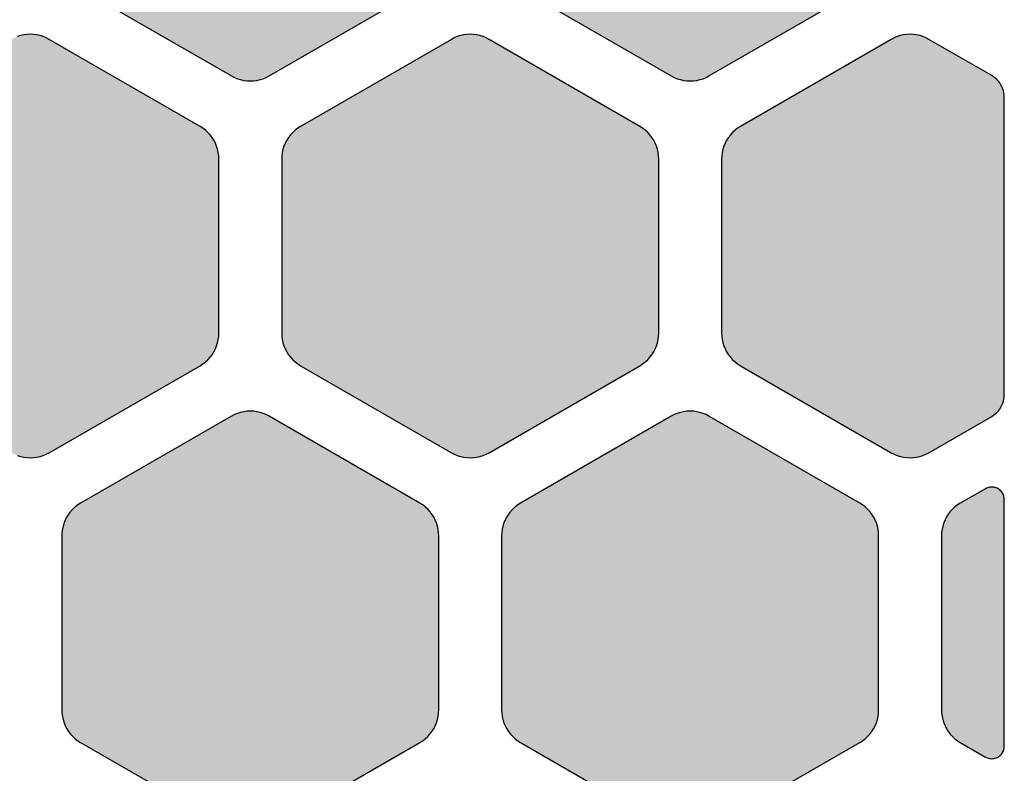
# Model space of a CAD drawing. Extents: x -11.3 to 54, y 0 to 51.7.
# Drawn here: x 46.2 to 54, y 7.8 to 13.8 of the extents above; entities that cross this region are included whole.
import ezdxf

# ---------------------------------------------------------------- set-up
doc = ezdxf.new("R2010")
doc.units = 0
doc.header["$MEASUREMENT"] = 0
doc.layers.add('Solder_Pad_2_Top', color=1, linetype='CONTINUOUS')

msp = doc.modelspace()

# ---------------------------------------------------------------- hatches: boundary and pattern name
at = {"layer": 'Solder_Pad_2_Top'}
for points in [[(46.5, 14.30719), (46.50114, 14.28104), (46.50456, 14.2551), (46.51022, 14.22954), (46.51809, 14.20458), (46.52811, 14.1804), (46.54019, 14.15719), (46.55425, 14.13512), (46.57019, 14.11435), (46.58787, 14.09506), (46.60716, 14.07738), (46.62793, 14.06144), (46.65, 14.04738), (47.85, 13.35455), (47.87322, 13.34247), (47.89739, 13.33245), (47.92236, 13.32458), (47.94791, 13.31892), (47.97385, 13.3155), (48, 13.31436), (48.02615, 13.3155), (48.0521, 13.31892), (48.07765, 13.32458), (48.10261, 13.33245), (48.12679, 13.34247), (48.15, 13.35455), (49.35, 14.04738), (49.37207, 14.06144), (49.39284, 14.07738), (49.41213, 14.09506), (49.42981, 14.11435), (49.44575, 14.13512), (49.45981, 14.15719), (49.47189, 14.1804), (49.48191, 14.20458), (49.48978, 14.22954), (49.49544, 14.25509), (49.49886, 14.28104), (49.5, 14.30719), (49.5, 15.69282), (49.49886, 15.71897), (49.49544, 15.74491), (49.48978, 15.77047), (49.48191, 15.79543), (49.47189, 15.81961), (49.45981, 15.84282), (49.44575, 15.86489), (49.42981, 15.88566), (49.41213, 15.90495), (49.39284, 15.92263), (49.37207, 15.93857), (49.35, 15.95263), (48.15, 16.64545), (48.12678, 16.65753), (48.10261, 16.66755), (48.07764, 16.67542), (48.05209, 16.68108), (48.02615, 16.6845), (48, 16.68564), (47.97385, 16.6845), (47.9479, 16.68108), (47.92235, 16.67542), (47.89739, 16.66755), (47.87321, 16.65753), (47.85, 16.64545), (46.65, 15.95263), (46.62793, 15.93857), (46.60716, 15.92263), (46.58787, 15.90495), (46.57019, 15.88566), (46.55425, 15.86489), (46.54019, 15.84282), (46.52811, 15.81961), (46.51809, 15.79543), (46.51022, 15.77047), (46.50456, 15.74492), (46.50114, 15.71897), (46.5, 15.69282)], [(50, 14.30719), (50.00114, 14.28104), (50.00456, 14.2551), (50.01022, 14.22954), (50.01809, 14.20458), (50.02811, 14.1804), (50.04019, 14.15719), (50.05425, 14.13512), (50.07019, 14.11435), (50.08787, 14.09506), (50.10716, 14.07738), (50.12793, 14.06144), (50.15, 14.04738), (51.35, 13.35455), (51.37322, 13.34247), (51.39739, 13.33245), (51.42236, 13.32458), (51.44791, 13.31892), (51.47385, 13.3155), (51.5, 13.31436), (51.52615, 13.3155), (51.5521, 13.31892), (51.57765, 13.32458), (51.60261, 13.33245), (51.62679, 13.34247), (51.65, 13.35455), (52.85, 14.04738), (52.87207, 14.06144), (52.89284, 14.07738), (52.91213, 14.09506), (52.92981, 14.11435), (52.94575, 14.13512), (52.95981, 14.15719), (52.97189, 14.1804), (52.98191, 14.20458), (52.98978, 14.22954), (52.99544, 14.25509), (52.99886, 14.28104), (53, 14.30719), (53, 15.69282), (52.99886, 15.71897), (52.99544, 15.74491), (52.98978, 15.77047), (52.98191, 15.79543), (52.97189, 15.81961), (52.95981, 15.84282), (52.94575, 15.86489), (52.92981, 15.88566), (52.91213, 15.90495), (52.89284, 15.92263), (52.87207, 15.93857), (52.85, 15.95263), (51.65, 16.64545), (51.62678, 16.65753), (51.60261, 16.66755), (51.57764, 16.67542), (51.55209, 16.68108), (51.52615, 16.6845), (51.5, 16.68564), (51.47385, 16.6845), (51.4479, 16.68108), (51.42235, 16.67542), (51.39739, 16.66755), (51.37321, 16.65753), (51.35, 16.64545), (50.15, 15.95263), (50.12793, 15.93857), (50.10716, 15.92263), (50.08787, 15.90495), (50.07019, 15.88566), (50.05425, 15.86489), (50.04019, 15.84282), (50.02811, 15.81961), (50.01809, 15.79543), (50.01022, 15.77047), (50.00456, 15.74492), (50.00114, 15.71897), (50, 15.69282)], [(44.75, 11.30719), (44.75114, 11.28104), (44.75456, 11.2551), (44.76022, 11.22954), (44.76809, 11.20458), (44.77811, 11.1804), (44.79019, 11.15719), (44.80425, 11.13512), (44.82019, 11.11435), (44.83787, 11.09506), (44.85716, 11.07738), (44.87793, 11.06144), (44.9, 11.04738), (46.1, 10.35455), (46.12322, 10.34247), (46.14739, 10.33245), (46.17236, 10.32458), (46.19791, 10.31892), (46.22385, 10.3155), (46.25, 10.31436), (46.27615, 10.3155), (46.3021, 10.31892), (46.32765, 10.32458), (46.35261, 10.33245), (46.37679, 10.34247), (46.4, 10.35455), (47.6, 11.04738), (47.62207, 11.06144), (47.64284, 11.07738), (47.66213, 11.09506), (47.67981, 11.11435), (47.69575, 11.13512), (47.70981, 11.15719), (47.72189, 11.1804), (47.73191, 11.20458), (47.73978, 11.22954), (47.74544, 11.25509), (47.74886, 11.28104), (47.75, 11.30719), (47.75, 12.69282), (47.74886, 12.71897), (47.74544, 12.74491), (47.73978, 12.77047), (47.73191, 12.79543), (47.72189, 12.81961), (47.70981, 12.84282), (47.69575, 12.86489), (47.67981, 12.88566), (47.66213, 12.90495), (47.64284, 12.92263), (47.62207, 12.93857), (47.6, 12.95263), (46.4, 13.64545), (46.37678, 13.65753), (46.35261, 13.66755), (46.32764, 13.67542), (46.30209, 13.68108), (46.27615, 13.6845), (46.25, 13.68564), (46.22385, 13.6845), (46.1979, 13.68108), (46.17235, 13.67542), (46.14739, 13.66755), (46.12321, 13.65753), (46.1, 13.64545), (44.9, 12.95263), (44.87793, 12.93857), (44.85716, 12.92263), (44.83787, 12.90495), (44.82019, 12.88566), (44.80425, 12.86489), (44.79019, 12.84282), (44.77811, 12.81961), (44.76809, 12.79543), (44.76022, 12.77047), (44.75456, 12.74492), (44.75114, 12.71897), (44.75, 12.69282)], [(48.25, 11.30719), (48.25114, 11.28104), (48.25456, 11.2551), (48.26022, 11.22954), (48.26809, 11.20458), (48.27811, 11.1804), (48.29019, 11.15719), (48.30425, 11.13512), (48.32019, 11.11435), (48.33787, 11.09506), (48.35716, 11.07738), (48.37793, 11.06144), (48.4, 11.04738), (49.6, 10.35455), (49.62322, 10.34247), (49.64739, 10.33245), (49.67236, 10.32458), (49.69791, 10.31892), (49.72385, 10.3155), (49.75, 10.31436), (49.77615, 10.3155), (49.8021, 10.31892), (49.82765, 10.32458), (49.85261, 10.33245), (49.87679, 10.34247), (49.9, 10.35455), (51.1, 11.04738), (51.12207, 11.06144), (51.14284, 11.07738), (51.16213, 11.09506), (51.17981, 11.11435), (51.19575, 11.13512), (51.20981, 11.15719), (51.22189, 11.1804), (51.23191, 11.20458), (51.23978, 11.22954), (51.24544, 11.25509), (51.24886, 11.28104), (51.25, 11.30719), (51.25, 12.69282), (51.24886, 12.71897), (51.24544, 12.74491), (51.23978, 12.77047), (51.23191, 12.79543), (51.22189, 12.81961), (51.20981, 12.84282), (51.19575, 12.86489), (51.17981, 12.88566), (51.16213, 12.90495), (51.14284, 12.92263), (51.12207, 12.93857), (51.1, 12.95263), (49.9, 13.64545), (49.87678, 13.65753), (49.85261, 13.66755), (49.82764, 13.67542), (49.80209, 13.68108), (49.77615, 13.6845), (49.75, 13.68564), (49.72385, 13.6845), (49.6979, 13.68108), (49.67235, 13.67542), (49.64739, 13.66755), (49.62321, 13.65753), (49.6, 13.64545), (48.4, 12.95263), (48.37793, 12.93857), (48.35716, 12.92263), (48.33787, 12.90495), (48.32019, 12.88566), (48.30425, 12.86489), (48.29019, 12.84282), (48.27811, 12.81961), (48.26809, 12.79543), (48.26022, 12.77047), (48.25456, 12.74492), (48.25114, 12.71897), (48.25, 12.69282)], [(51.75, 11.30719), (51.75114, 11.28104), (51.75456, 11.2551), (51.76022, 11.22954), (51.76809, 11.20458), (51.77811, 11.1804), (51.79019, 11.15719), (51.80425, 11.13512), (51.82019, 11.11435), (51.83787, 11.09506), (51.85716, 11.07738), (51.87793, 11.06144), (51.9, 11.04738), (53.1, 10.35455), (53.12322, 10.34247), (53.14739, 10.33245), (53.17236, 10.32458), (53.19791, 10.31892), (53.22385, 10.3155), (53.25, 10.31436), (53.27615, 10.3155), (53.3021, 10.31892), (53.32765, 10.32458), (53.35261, 10.33245), (53.37679, 10.34247), (53.4, 10.35455), (53.9, 10.64323), (53.91472, 10.6526), (53.92856, 10.66322), (53.94142, 10.67501), (53.95321, 10.68787), (53.96383, 10.70172), (53.97321, 10.71643), (53.98126, 10.73191), (53.98794, 10.74803), (53.99319, 10.76467), (53.99696, 10.7817), (53.99924, 10.799), (54, 10.81643), (54, 13.18357), (53.99924, 13.201), (53.99696, 13.2183), (53.99319, 13.23533), (53.98794, 13.25197), (53.98126, 13.26809), (53.97321, 13.28357), (53.96383, 13.29829), (53.95321, 13.31213), (53.94142, 13.32499), (53.92856, 13.33678), (53.91472, 13.3474), (53.9, 13.35678), (53.4, 13.64545), (53.37678, 13.65753), (53.35261, 13.66755), (53.32764, 13.67542), (53.30209, 13.68108), (53.27615, 13.6845), (53.25, 13.68564), (53.22385, 13.6845), (53.1979, 13.68108), (53.17235, 13.67542), (53.14739, 13.66755), (53.12321, 13.65753), (53.1, 13.64545), (51.9, 12.95263), (51.87793, 12.93857), (51.85716, 12.92263), (51.83787, 12.90495), (51.82019, 12.88566), (51.80425, 12.86489), (51.79019, 12.84282), (51.77811, 12.81961), (51.76809, 12.79543), (51.76022, 12.77047), (51.75456, 12.74492), (51.75114, 12.71897), (51.75, 12.69282)], [(46.5, 8.30719), (46.50114, 8.28104), (46.50456, 8.2551), (46.51022, 8.22954), (46.51809, 8.20458), (46.52811, 8.1804), (46.54019, 8.15719), (46.55425, 8.13512), (46.57019, 8.11435), (46.58787, 8.09506), (46.60716, 8.07738), (46.62793, 8.06144), (46.65, 8.04738), (47.85, 7.35455), (47.87322, 7.34247), (47.89739, 7.33245), (47.92236, 7.32458), (47.94791, 7.31892), (47.97385, 7.3155), (48, 7.31436), (48.02615, 7.3155), (48.0521, 7.31892), (48.07765, 7.32458), (48.10261, 7.33245), (48.12679, 7.34247), (48.15, 7.35455), (49.35, 8.04738), (49.37207, 8.06144), (49.39284, 8.07738), (49.41213, 8.09506), (49.42981, 8.11435), (49.44575, 8.13512), (49.45981, 8.15719), (49.47189, 8.1804), (49.48191, 8.20458), (49.48978, 8.22954), (49.49544, 8.25509), (49.49886, 8.28104), (49.5, 8.30719), (49.5, 9.69282), (49.49886, 9.71897), (49.49544, 9.74491), (49.48978, 9.77047), (49.48191, 9.79543), (49.47189, 9.81961), (49.45981, 9.84282), (49.44575, 9.86489), (49.42981, 9.88566), (49.41213, 9.90495), (49.39284, 9.92263), (49.37207, 9.93857), (49.35, 9.95263), (48.15, 10.64545), (48.12678, 10.65753), (48.10261, 10.66755), (48.07764, 10.67542), (48.05209, 10.68108), (48.02615, 10.6845), (48, 10.68564), (47.97385, 10.6845), (47.9479, 10.68108), (47.92235, 10.67542), (47.89739, 10.66755), (47.87321, 10.65753), (47.85, 10.64545), (46.65, 9.95263), (46.62793, 9.93857), (46.60716, 9.92263), (46.58787, 9.90495), (46.57019, 9.88566), (46.55425, 9.86489), (46.54019, 9.84282), (46.52811, 9.81961), (46.51809, 9.79543), (46.51022, 9.77047), (46.50456, 9.74492), (46.50114, 9.71897), (46.5, 9.69282)], [(50, 8.30719), (50.00114, 8.28104), (50.00456, 8.2551), (50.01022, 8.22954), (50.01809, 8.20458), (50.02811, 8.1804), (50.04019, 8.15719), (50.05425, 8.13512), (50.07019, 8.11435), (50.08787, 8.09506), (50.10716, 8.07738), (50.12793, 8.06144), (50.15, 8.04738), (51.35, 7.35455), (51.37322, 7.34247), (51.39739, 7.33245), (51.42236, 7.32458), (51.44791, 7.31892), (51.47385, 7.3155), (51.5, 7.31436), (51.52615, 7.3155), (51.5521, 7.31892), (51.57765, 7.32458), (51.60261, 7.33245), (51.62679, 7.34247), (51.65, 7.35455), (52.85, 8.04738), (52.87207, 8.06144), (52.89284, 8.07738), (52.91213, 8.09506), (52.92981, 8.11435), (52.94575, 8.13512), (52.95981, 8.15719), (52.97189, 8.1804), (52.98191, 8.20458), (52.98978, 8.22954), (52.99544, 8.25509), (52.99886, 8.28104), (53, 8.30719), (53, 9.69282), (52.99886, 9.71897), (52.99544, 9.74491), (52.98978, 9.77047), (52.98191, 9.79543), (52.97189, 9.81961), (52.95981, 9.84282), (52.94575, 9.86489), (52.92981, 9.88566), (52.91213, 9.90495), (52.89284, 9.92263), (52.87207, 9.93857), (52.85, 9.95263), (51.65, 10.64545), (51.62678, 10.65753), (51.60261, 10.66755), (51.57764, 10.67542), (51.55209, 10.68108), (51.52615, 10.6845), (51.5, 10.68564), (51.47385, 10.6845), (51.4479, 10.68108), (51.42235, 10.67542), (51.39739, 10.66755), (51.37321, 10.65753), (51.35, 10.64545), (50.15, 9.95263), (50.12793, 9.93857), (50.10716, 9.92263), (50.08787, 9.90495), (50.07019, 9.88566), (50.05425, 9.86489), (50.04019, 9.84282), (50.02811, 9.81961), (50.01809, 9.79543), (50.01022, 9.77047), (50.00456, 9.74492), (50.00114, 9.71897), (50, 9.69282)], [(53.5, 8.30719), (53.50114, 8.28104), (53.50456, 8.2551), (53.51022, 8.22954), (53.51809, 8.20458), (53.52811, 8.1804), (53.54019, 8.15719), (53.55425, 8.13512), (53.57019, 8.11435), (53.58787, 8.09506), (53.60716, 8.07738), (53.62793, 8.06144), (53.65, 8.04738), (53.85, 7.93191), (53.85774, 7.92788), (53.8658, 7.92454), (53.87412, 7.92192), (53.88263, 7.92003), (53.89128, 7.91889), (53.9, 7.91851), (53.90871, 7.91889), (53.91736, 7.92003), (53.92588, 7.92192), (53.9342, 7.92454), (53.94226, 7.92788), (53.95, 7.93191), (53.95736, 7.93659), (53.96428, 7.9419), (53.97071, 7.9478), (53.9766, 7.95423), (53.98191, 7.96115), (53.9866, 7.96851), (53.99063, 7.97625), (53.99397, 7.98431), (53.99659, 7.99263), (53.99848, 8.00114), (53.99962, 8.00979), (54, 8.01851), (54, 9.9815), (53.99962, 9.99022), (53.99848, 9.99886), (53.99659, 10.00738), (53.99397, 10.0157), (53.99063, 10.02376), (53.9866, 10.0315), (53.98192, 10.03886), (53.9766, 10.04578), (53.97071, 10.05221), (53.96428, 10.0581), (53.95736, 10.06342), (53.95, 10.0681), (53.94226, 10.07213), (53.9342, 10.07547), (53.92588, 10.07809), (53.91736, 10.07998), (53.90872, 10.08112), (53.9, 10.0815), (53.89128, 10.08112), (53.88264, 10.07998), (53.87412, 10.07809), (53.8658, 10.07547), (53.85774, 10.07213), (53.85, 10.0681), (53.65, 9.95263), (53.62793, 9.93857), (53.60716, 9.92263), (53.58787, 9.90495), (53.57019, 9.88566), (53.55425, 9.86489), (53.54019, 9.84282), (53.52811, 9.81961), (53.51809, 9.79543), (53.51022, 9.77047), (53.50456, 9.74492), (53.50114, 9.71897), (53.5, 9.69282)]]:
    msp.add_hatch(color=256, dxfattribs=at).paths.add_polyline_path(points)

# ---------------------------------------------------------------- linework, layer by layer
for points in [[(46.65, 14.04738), (47.85, 13.35455), (47.87322, 13.34247), (47.89739, 13.33245), (47.92236, 13.32458), (47.94791, 13.31892), (47.97385, 13.3155), (48, 13.31436), (48.02615, 13.3155), (48.0521, 13.31892), (48.07765, 13.32458), (48.10261, 13.33245), (48.12679, 13.34247), (48.15, 13.35455), (49.35, 14.04738)], [(50.15, 14.04738), (51.35, 13.35455), (51.37322, 13.34247), (51.39739, 13.33245), (51.42236, 13.32458), (51.44791, 13.31892), (51.47385, 13.3155), (51.5, 13.31436), (51.52615, 13.3155), (51.5521, 13.31892), (51.57765, 13.32458), (51.60261, 13.33245), (51.62679, 13.34247), (51.65, 13.35455), (52.85, 14.04738)], [(46.14739, 10.33245), (46.17236, 10.32458), (46.19791, 10.31892), (46.22385, 10.3155), (46.25, 10.31436), (46.27615, 10.3155), (46.3021, 10.31892), (46.32765, 10.32458), (46.35261, 10.33245), (46.37679, 10.34247), (46.4, 10.35455), (47.6, 11.04738), (47.62207, 11.06144), (47.64284, 11.07738), (47.66213, 11.09506), (47.67981, 11.11435), (47.69575, 11.13512), (47.70981, 11.15719), (47.72189, 11.1804), (47.73191, 11.20458), (47.73978, 11.22954), (47.74544, 11.25509), (47.74886, 11.28104), (47.75, 11.30719), (47.75, 12.69282), (47.74886, 12.71897), (47.74544, 12.74491), (47.73978, 12.77047), (47.73191, 12.79543), (47.72189, 12.81961), (47.70981, 12.84282), (47.69575, 12.86489), (47.67981, 12.88566), (47.66213, 12.90495), (47.64284, 12.92263), (47.62207, 12.93857), (47.6, 12.95263), (46.4, 13.64545), (46.37678, 13.65753), (46.35261, 13.66755), (46.32764, 13.67542), (46.30209, 13.68108), (46.27615, 13.6845), (46.25, 13.68564), (46.22385, 13.6845), (46.1979, 13.68108), (46.17235, 13.67542), (46.14739, 13.66755)], [(48.15, 7.35455), (49.35, 8.04738), (49.37207, 8.06144), (49.39284, 8.07738), (49.41213, 8.09506), (49.42981, 8.11435), (49.44575, 8.13512), (49.45981, 8.15719), (49.47189, 8.1804), (49.48191, 8.20458), (49.48978, 8.22954), (49.49544, 8.25509), (49.49886, 8.28104), (49.5, 8.30719), (49.5, 9.69282), (49.49886, 9.71897), (49.49544, 9.74491), (49.48978, 9.77047), (49.48191, 9.79543), (49.47189, 9.81961), (49.45981, 9.84282), (49.44575, 9.86489), (49.42981, 9.88566), (49.41213, 9.90495), (49.39284, 9.92263), (49.37207, 9.93857), (49.35, 9.95263), (48.15, 10.64545), (48.12678, 10.65753), (48.10261, 10.66755), (48.07764, 10.67542), (48.05209, 10.68108), (48.02615, 10.6845), (48, 10.68564), (47.97385, 10.6845), (47.9479, 10.68108), (47.92235, 10.67542), (47.89739, 10.66755), (47.87321, 10.65753), (47.85, 10.64545), (46.65, 9.95263), (46.62793, 9.93857), (46.60716, 9.92263), (46.58787, 9.90495), (46.57019, 9.88566), (46.55425, 9.86489), (46.54019, 9.84282), (46.52811, 9.81961), (46.51809, 9.79543), (46.51022, 9.77047), (46.50456, 9.74492), (46.50114, 9.71897), (46.5, 9.69282), (46.5, 8.30719), (46.50114, 8.28104), (46.50456, 8.2551), (46.51022, 8.22954), (46.51809, 8.20458), (46.52811, 8.1804), (46.54019, 8.15719), (46.55425, 8.13512), (46.57019, 8.11435), (46.58787, 8.09506), (46.60716, 8.07738), (46.62793, 8.06144), (46.65, 8.04738), (46.65, 8.04738), (46.65, 8.04738), (47.85, 7.35455)], [(51.65, 7.35455), (52.85, 8.04738), (52.87207, 8.06144), (52.89284, 8.07738), (52.91213, 8.09506), (52.92981, 8.11435), (52.94575, 8.13512), (52.95981, 8.15719), (52.97189, 8.1804), (52.98191, 8.20458), (52.98978, 8.22954), (52.99544, 8.25509), (52.99886, 8.28104), (53, 8.30719), (53, 9.69282), (52.99886, 9.71897), (52.99544, 9.74491), (52.98978, 9.77047), (52.98191, 9.79543), (52.97189, 9.81961), (52.95981, 9.84282), (52.94575, 9.86489), (52.92981, 9.88566), (52.91213, 9.90495), (52.89284, 9.92263), (52.87207, 9.93857), (52.85, 9.95263), (51.65, 10.64545), (51.62678, 10.65753), (51.60261, 10.66755), (51.57764, 10.67542), (51.55209, 10.68108), (51.52615, 10.6845), (51.5, 10.68564), (51.47385, 10.6845), (51.4479, 10.68108), (51.42235, 10.67542), (51.39739, 10.66755), (51.37321, 10.65753), (51.35, 10.64545), (51.35, 10.64545), (51.35, 10.64545), (50.15, 9.95263), (50.12793, 9.93857), (50.10716, 9.92263), (50.08787, 9.90495), (50.07019, 9.88566), (50.05425, 9.86489), (50.04019, 9.84282), (50.02811, 9.81961), (50.01809, 9.79543), (50.01022, 9.77047), (50.00456, 9.74492), (50.00114, 9.71897), (50, 9.69282), (50, 8.30719), (50.00114, 8.28104), (50.00456, 8.2551), (50.01022, 8.22954), (50.01809, 8.20458), (50.02811, 8.1804), (50.04019, 8.15719), (50.05425, 8.13512), (50.07019, 8.11435), (50.08787, 8.09506), (50.10716, 8.07738), (50.12793, 8.06144), (50.15, 8.04738), (51.35, 7.35455)]]:
    msp.add_lwpolyline(points, dxfattribs=at)
for points in [[(48.4, 11.04738), (48.4, 11.04738), (49.6, 10.35455), (49.62322, 10.34247), (49.64739, 10.33245), (49.67236, 10.32458), (49.69791, 10.31892), (49.72385, 10.3155), (49.75, 10.31436), (49.77615, 10.3155), (49.8021, 10.31892), (49.82765, 10.32458), (49.85261, 10.33245), (49.87679, 10.34247), (49.9, 10.35455), (51.1, 11.04738), (51.12207, 11.06144), (51.14284, 11.07738), (51.16213, 11.09506), (51.17981, 11.11435), (51.19575, 11.13512), (51.20981, 11.15719), (51.22189, 11.1804), (51.23191, 11.20458), (51.23978, 11.22954), (51.24544, 11.25509), (51.24886, 11.28104), (51.25, 11.30719), (51.25, 12.69282), (51.24886, 12.71897), (51.24544, 12.74491), (51.23978, 12.77047), (51.23191, 12.79543), (51.22189, 12.81961), (51.20981, 12.84282), (51.19575, 12.86489), (51.17981, 12.88566), (51.16213, 12.90495), (51.14284, 12.92263), (51.12207, 12.93857), (51.1, 12.95263), (49.9, 13.64545), (49.87678, 13.65753), (49.85261, 13.66755), (49.82764, 13.67542), (49.80209, 13.68108), (49.77615, 13.6845), (49.75, 13.68564), (49.72385, 13.6845), (49.6979, 13.68108), (49.67235, 13.67542), (49.64739, 13.66755), (49.62321, 13.65753), (49.6, 13.64545), (48.4, 12.95263), (48.37793, 12.93857), (48.35716, 12.92263), (48.33787, 12.90495), (48.32019, 12.88566), (48.30425, 12.86489), (48.29019, 12.84282), (48.27811, 12.81961), (48.26809, 12.79543), (48.26022, 12.77047), (48.25456, 12.74492), (48.25114, 12.71897), (48.25, 12.69282), (48.25, 11.30719), (48.25114, 11.28104), (48.25456, 11.2551), (48.26022, 11.22954), (48.26809, 11.20458), (48.27811, 11.1804), (48.29019, 11.15719), (48.30425, 11.13512), (48.32019, 11.11435), (48.33787, 11.09506), (48.35716, 11.07738), (48.37793, 11.06144), (48.4, 11.04738)], [(53.1, 13.64545), (53.1, 13.64545), (51.9, 12.95263), (51.87793, 12.93857), (51.85716, 12.92263), (51.83787, 12.90495), (51.82019, 12.88566), (51.80425, 12.86489), (51.79019, 12.84282), (51.77811, 12.81961), (51.76809, 12.79543), (51.76022, 12.77047), (51.75456, 12.74492), (51.75114, 12.71897), (51.75, 12.69282), (51.75, 11.30719), (51.75114, 11.28104), (51.75456, 11.2551), (51.76022, 11.22954), (51.76809, 11.20458), (51.77811, 11.1804), (51.79019, 11.15719), (51.80425, 11.13512), (51.82019, 11.11435), (51.83787, 11.09506), (51.85716, 11.07738), (51.87793, 11.06144), (51.9, 11.04738), (53.1, 10.35455), (53.12322, 10.34247), (53.14739, 10.33245), (53.17236, 10.32458), (53.19791, 10.31892), (53.22385, 10.3155), (53.25, 10.31436), (53.27615, 10.3155), (53.3021, 10.31892), (53.32765, 10.32458), (53.35261, 10.33245), (53.37679, 10.34247), (53.4, 10.35455), (53.9, 10.64323), (53.91472, 10.6526), (53.92856, 10.66322), (53.94142, 10.67501), (53.95321, 10.68787), (53.96383, 10.70172), (53.97321, 10.71643), (53.98126, 10.73191), (53.98794, 10.74803), (53.99319, 10.76467), (53.99696, 10.7817), (53.99924, 10.799), (54, 10.81643), (54, 13.18357), (53.99924, 13.201), (53.99696, 13.2183), (53.99319, 13.23533), (53.98794, 13.25197), (53.98126, 13.26809), (53.97321, 13.28357), (53.96383, 13.29829), (53.95321, 13.31213), (53.94142, 13.32499), (53.92856, 13.33678), (53.91472, 13.3474), (53.9, 13.35678), (53.4, 13.64545), (53.37678, 13.65753), (53.35261, 13.66755), (53.32764, 13.67542), (53.30209, 13.68108), (53.27615, 13.6845), (53.25, 13.68564), (53.22385, 13.6845), (53.1979, 13.68108), (53.17235, 13.67542), (53.14739, 13.66755), (53.12321, 13.65753), (53.1, 13.64545)], [(53.5, 9.69282), (53.5, 9.69282), (53.5, 8.30719), (53.50114, 8.28104), (53.50456, 8.2551), (53.51022, 8.22954), (53.51809, 8.20458), (53.52811, 8.1804), (53.54019, 8.15719), (53.55425, 8.13512), (53.57019, 8.11435), (53.58787, 8.09506), (53.60716, 8.07738), (53.62793, 8.06144), (53.65, 8.04738), (53.85, 7.93191), (53.85774, 7.92788), (53.8658, 7.92454), (53.87412, 7.92192), (53.88263, 7.92003), (53.89128, 7.91889), (53.9, 7.91851), (53.90871, 7.91889), (53.91736, 7.92003), (53.92588, 7.92192), (53.9342, 7.92454), (53.94226, 7.92788), (53.95, 7.93191), (53.95736, 7.93659), (53.96428, 7.9419), (53.97071, 7.9478), (53.9766, 7.95423), (53.98191, 7.96115), (53.9866, 7.96851), (53.99063, 7.97625), (53.99397, 7.98431), (53.99659, 7.99263), (53.99848, 8.00114), (53.99962, 8.00979), (54, 8.01851), (54, 9.9815), (53.99962, 9.99022), (53.99848, 9.99886), (53.99659, 10.00738), (53.99397, 10.0157), (53.99063, 10.02376), (53.9866, 10.0315), (53.98192, 10.03886), (53.9766, 10.04578), (53.97071, 10.05221), (53.96428, 10.0581), (53.95736, 10.06342), (53.95, 10.0681), (53.94226, 10.07213), (53.9342, 10.07547), (53.92588, 10.07809), (53.91736, 10.07998), (53.90872, 10.08112), (53.9, 10.0815), (53.89128, 10.08112), (53.88264, 10.07998), (53.87412, 10.07809), (53.8658, 10.07547), (53.85774, 10.07213), (53.85, 10.0681), (53.65, 9.95263), (53.62793, 9.93857), (53.60716, 9.92263), (53.58787, 9.90495), (53.57019, 9.88566), (53.55425, 9.86489), (53.54019, 9.84282), (53.52811, 9.81961), (53.51809, 9.79543), (53.51022, 9.77047), (53.50456, 9.74492), (53.50114, 9.71897), (53.5, 9.69282)]]:
    msp.add_lwpolyline(points, close=True, dxfattribs=at)

doc.saveas('drawing.dxf')
